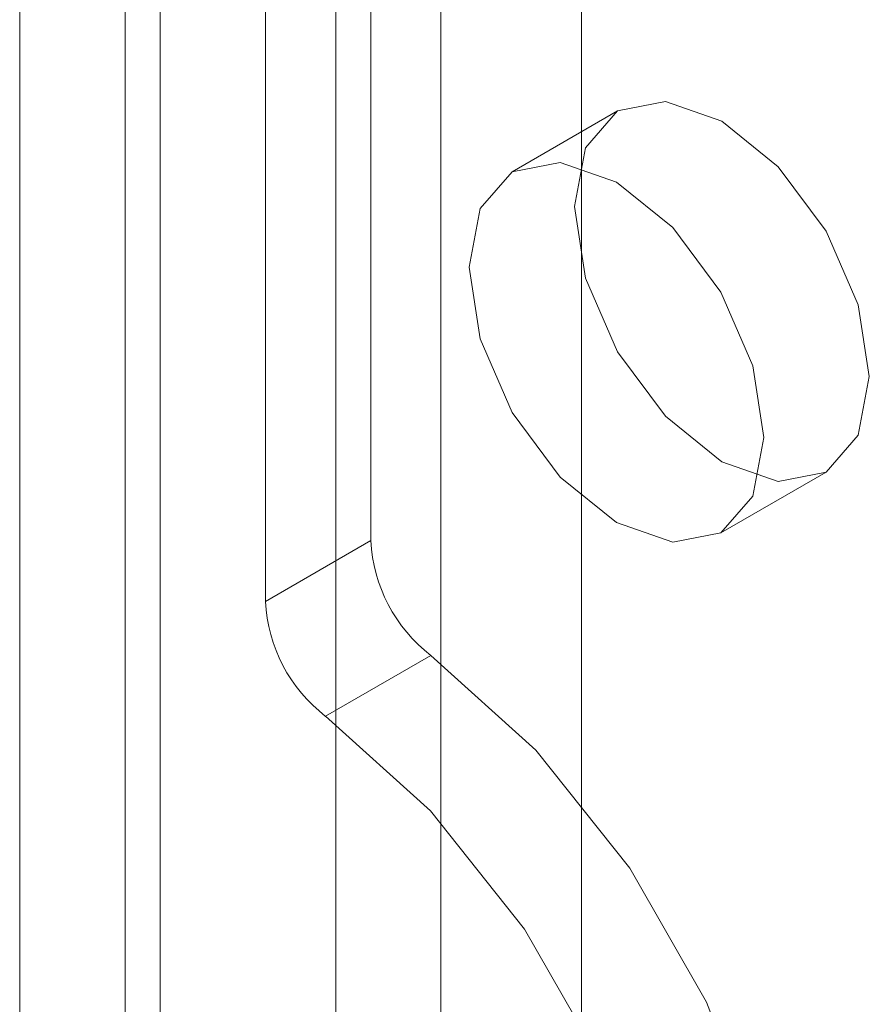
# Model space of a CAD drawing. Units: millimetres. Extents: x 0 to 420, y 0 to 297.
# Drawn here: x 321 to 322, y 204 to 205 of the extents above; entities that cross this region are included whole.
import ezdxf

# ---------------------------------------------------------------- set-up
doc = ezdxf.new("R2010")
doc.units = ezdxf.units.MM

msp = doc.modelspace()

# ---------------------------------------------------------------- linework, layer by layer
at = {"color": 7, "linetype": 'Continuous', "lineweight": 15}
for p, q in [((321.63495, 112.74666), (321.63495, 225.91922)), ((321.49353, 112.66502), (321.49353, 225.83758)), ((321.91779, 224.53615), (321.91779, 114.12991)), ((322.05921, 114.04827), (322.05921, 224.45451)), ((321.5996, 115.37998), (321.5996, 223.57164)), ((321.81173, 223.57164), (321.81173, 115.37998)), ((321.49353, 115.31875), (321.49353, 223.51041)), ((321.91779, 223.51041), (321.91779, 115.31875)), ((321.84708, 221.84221), (321.84708, 204.60147)), ((321.74102, 221.78098), (321.74102, 204.54024)), ((322.09564, 205.0342), (321.98958, 204.97297)), ((322.19956, 204.60923), (322.30563, 204.67046)), ((321.84708, 204.60147), (321.74102, 204.54024)), ((321.80163, 204.42444), (321.90769, 204.48567))]:
    msp.add_line(p, q, dxfattribs=at)
at = {"color": 7, "linetype": 'Continuous', "lineweight": 15, "flags": 128}
for points in [[(322.34913, 204.76661), (322.33783, 204.70751), (322.30564, 204.67047), (322.25746, 204.66111), (322.20064, 204.68086), (322.14381, 204.72671), (322.09564, 204.7917), (322.06345, 204.86591), (322.05214, 204.93805), (322.06345, 204.99715), (322.09564, 205.0342), (322.14381, 205.04356), (322.20064, 205.0238), (322.25746, 204.97795), (322.30564, 204.91297), (322.33783, 204.83875), (322.34913, 204.76661)], [(322.24306, 204.70538), (322.23176, 204.64628), (322.19957, 204.60923), (322.1514, 204.59987), (322.09457, 204.61963), (322.03774, 204.66548), (321.98957, 204.73047), (321.95738, 204.80468), (321.94608, 204.87682), (321.95738, 204.93592), (321.98957, 204.97297), (322.03774, 204.98233), (322.09457, 204.96257), (322.1514, 204.91672), (322.19957, 204.85174), (322.23176, 204.77752), (322.24306, 204.70538)], [(321.90769, 204.48567), (322.01343, 204.39043), (322.10802, 204.27143), (322.18513, 204.13665), (322.2396, 203.99511), (322.26778, 203.85629), (322.26778, 203.7295), (322.2396, 203.62321), (322.18513, 203.54456), (322.10802, 203.49881), (322.01343, 203.48903), (321.90769, 203.51587)], [(321.80163, 204.42444), (321.90736, 204.3292), (322.00195, 204.2102), (322.07906, 204.07542), (322.13353, 203.93388), (322.16171, 203.79506), (322.16171, 203.66826), (322.13353, 203.56198), (322.07906, 203.48333), (322.00195, 203.43758), (321.90736, 203.4278), (321.80163, 203.45464)]]:
    msp.add_lwpolyline(points, dxfattribs=at)
at = {"color": 7, "linetype": 'Continuous', "lineweight": 15}
for centre in [(322.003, 204.60931), (321.89694, 204.54808)]:
    msp.add_arc(centre, 0.15612, 182.87891, 232.37353, dxfattribs=at)

doc.saveas('drawing.dxf')
